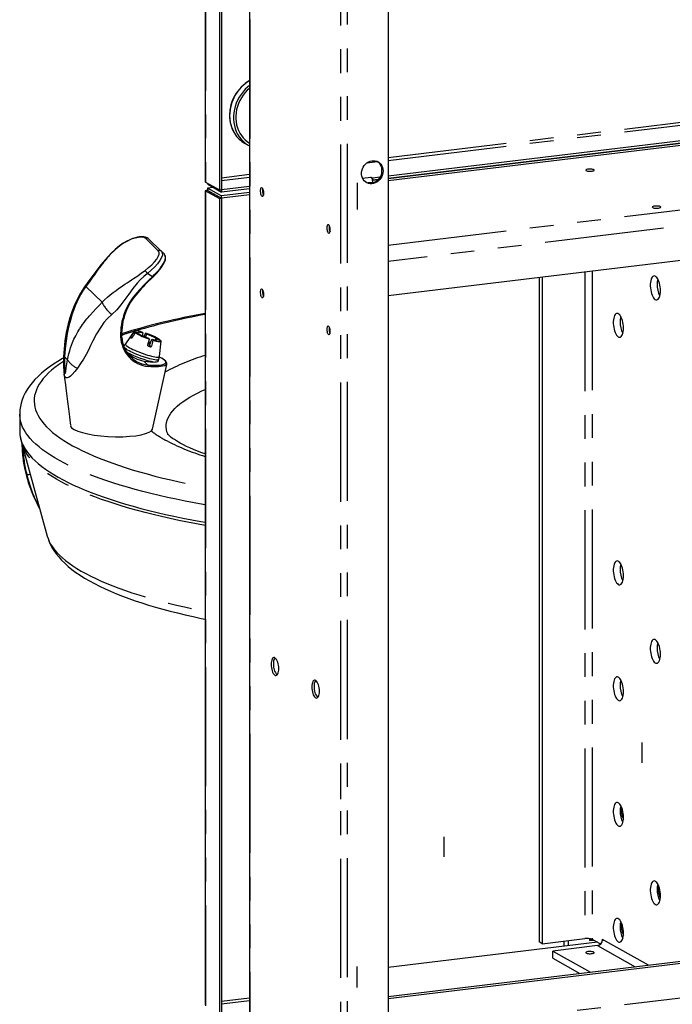
# Paper-space layout 'Layout1' of a CAD drawing. Extents: x -40 to 841, y 0 to 591.
# Drawn here: x 668 to 703, y 153 to 205 of the extents above; entities that cross this region are included whole.
import ezdxf

# ---------------------------------------------------------------- set-up
doc = ezdxf.new("R2010")
doc.units = 0
doc.linetypes.add('CENTERX2', pattern=[20.32, 12.7, -2.54, 2.54, -2.54])
doc.linetypes.add('PHANTOM', pattern=[12.7, 6.35, -1.27, 1.27, -1.27, 1.27, -1.27])
doc.layers.get('0').update_dxf_attribs({"linetype": 'CONTINUOUS'})

psp = doc.layouts.get("Layout1")

# ---------------------------------------------------------------- linework, layer by layer
at = {"color": 7, "linetype": 'CONTINUOUS'}
for p, q in [((678.012, 245.72), (678.012, 196.445)), ((678.778, 245.311), (678.778, 195.976)), ((678.887, 245.324), (678.887, 195.99)), ((680.377, 243.166), (680.377, 99.379)), ((687.777, 238.265), (687.777, 126.234)), ((732.033, 202.052), (687.777, 196.711)), ((732.033, 201.936), (687.777, 196.595)), ((731.974, 201.913), (687.777, 196.579)), ((731.982, 201.798), (687.777, 196.463)), ((680.145, 198.457), (680.354, 198.341)), ((678.035, 196.389), (678.778, 195.976)), ((686.857, 196.668), (686.959, 196.612)), ((686.945, 196.504), (686.959, 196.496)), ((687.224, 196.512), (686.95, 196.479)), ((687.343, 196.658), (686.959, 196.612)), ((686.959, 196.496), (686.959, 196.612)), ((687.242, 196.53), (686.959, 196.496)), ((740.287, 196.666), (687.777, 190.329)), ((678.012, 195.93), (678.012, 152.528)), ((678.012, 195.93), (678.014, 195.93)), ((678.025, 195.932), (678.018, 195.931)), ((678.049, 195.935), (678.025, 195.932)), ((678.035, 195.933), (678.025, 195.932)), ((678.143, 195.946), (678.035, 195.933)), ((678.035, 195.933), (678.778, 195.52)), ((678.442, 196.117), (678.141, 196.081)), ((678.143, 195.946), (678.887, 195.533)), ((678.152, 196.324), (678.152, 196.278)), ((678.152, 196.278), (678.896, 195.866)), ((678.152, 196.072), (678.896, 195.66)), ((678.152, 195.956), (678.152, 196.072)), ((678.152, 195.956), (678.896, 195.544)), ((678.176, 195.928), (678.172, 195.937)), ((678.778, 195.976), (678.887, 195.99)), ((678.882, 195.989), (678.896, 195.982)), ((680.377, 196.16), (678.896, 195.982)), ((680.377, 196.044), (678.896, 195.866)), ((678.896, 195.982), (678.896, 195.866)), ((686.959, 196.361), (686.959, 196.38)), ((686.98, 196.367), (686.959, 196.364)), ((686.974, 196.365), (686.974, 196.366)), ((678.778, 195.52), (678.887, 195.533)), ((678.778, 195.52), (678.778, 152.059)), ((678.887, 195.533), (678.887, 152.072)), ((680.377, 195.838), (678.896, 195.66)), ((680.377, 195.722), (678.896, 195.544)), ((678.896, 195.544), (678.896, 195.66)), ((675.001, 193.371), (674.984, 193.384)), ((675.001, 193.371), (675.676, 192.72)), ((675.216, 191.326), (675.216, 191.326)), ((695.829, 191.301), (695.829, 155.873)), ((695.999, 191.321), (695.999, 155.779)), ((673.561, 188.188), (673.561, 188.187)), ((674.23, 188.452), (673.762, 187.768)), ((674.101, 188.09), (674.03, 188.111)), ((674.436, 188.357), (674.235, 188.42)), ((674.286, 188.37), (674.487, 188.307)), ((674.424, 188.327), (674.436, 188.357)), ((674.66, 188.399), (674.717, 188.344)), ((674.667, 188.208), (674.717, 188.344)), ((674.898, 188.287), (674.84, 188.343)), ((674.84, 188.132), (674.898, 188.287)), ((674.996, 188.075), (675.053, 188.019)), ((675.052, 187.685), (675.176, 188.019)), ((675.234, 187.963), (675.176, 188.019)), ((675.377, 187.977), (675.406, 188.055)), ((675.607, 187.992), (675.406, 188.055)), ((675.449, 187.981), (675.458, 188.005)), ((675.458, 188.005), (675.659, 187.942)), ((673.705, 187.662), (673.666, 187.678)), ((675.133, 187.607), (675.052, 187.685)), ((675.575, 187.095), (675.666, 187.919)), ((675.502, 186.842), (675.537, 186.935)), ((675.204, 183.225), (675.964, 186.671)), ((675.967, 186.692), (675.959, 186.672)), ((668.124, 184.027), (668.124, 183.1)), ((668.213, 182.505), (669.594, 177.516)), ((669.594, 177.516), (669.594, 177.512)), ((695.999, 155.779), (698.264, 156.052)), ((698.527, 156.051), (698.527, 155.949)), ((698.6, 155.992), (698.527, 156.033)), ((698.685, 156.002), (698.527, 155.983)), ((698.527, 155.949), (698.736, 155.974)), ((698.663, 156.015), (699.114, 155.765)), ((699.207, 156.016), (699.207, 155.94)), ((699.212, 156), (699.212, 156.013)), ((687.777, 152.965), (712.514, 155.951)), ((698.939, 155.862), (687.777, 154.515)), ((687.777, 152.851), (712.666, 155.855)), ((695.999, 155.779), (695.829, 155.873)), ((698.94, 155.677), (696.554, 155.389)), ((697.141, 155.917), (697.141, 155.645)), ((697.383, 155.946), (697.383, 155.674)), ((696.554, 155.003), (696.554, 155.389)), ((696.554, 155.389), (698.573, 154.268)), ((696.554, 155.003), (698.001, 154.199))]:
    psp.add_line(p, q, dxfattribs=at)
at = {"color": 59, "linetype": 'PHANTOM'}
for p, q in [((678.035, 245.723), (678.035, 196.389)), ((680.402, 243.173), (680.402, 99.314)), ((685.248, 128.553), (685.248, 240.483)), ((685.602, 128.595), (685.602, 240.321)), ((687.777, 197.706), (735.272, 203.438)), ((687.777, 197.556), (735.272, 203.288)), ((687.777, 193.04), (740.287, 199.378)), ((740.287, 198.502), (687.777, 192.164)), ((686.644, 197.419), (687.217, 197.488)), ((678.887, 196.633), (680.377, 196.813)), ((678.887, 196.483), (680.377, 196.663)), ((686.406, 196.614), (686.857, 196.668)), ((678.035, 195.933), (678.035, 152.472)), ((678.457, 196.109), (678.152, 196.072)), ((678.251, 195.887), (678.273, 195.889)), ((686.959, 196.38), (686.709, 196.35)), ((675.518, 192.735), (674.844, 193.387)), ((698.264, 191.595), (698.264, 156.052)), ((698.663, 191.643), (698.663, 156.015)), ((671.65, 190.827), (672.519, 189.988)), ((670.683, 186.922), (670.515, 187.084)), ((674.744, 186.854), (674.968, 186.638)), ((674.909, 186.644), (674.968, 186.638)), ((699.207, 156.016), (699.212, 156.016)), ((701.661, 154.641), (699.212, 156)), ((698.94, 155.677), (700.96, 154.556)), ((687.777, 151.016), (715.095, 154.313)), ((678.887, 152.716), (680.377, 152.896)), ((678.887, 152.566), (680.377, 152.745))]:
    psp.add_line(p, q, dxfattribs=at)
at = {"color": 7, "linetype": 'CENTERX2'}
for p, q in [((686.134, 196.359), (686.134, 194.927)), ((701.306, 166.516), (701.306, 165.427)), ((685.234, 164.537), (685.234, 163.487)), ((690.756, 161.472), (690.756, 160.422)), ((686.134, 153.447), (686.134, 154.573))]:
    psp.add_line(p, q, dxfattribs=at)
at = {"color": 7, "linetype": 'CONTINUOUS', "flags": 128}
for points in [[(680.377, 201.546), (680.281, 201.467), (680.154, 201.347), (680.036, 201.215), (679.929, 201.074), (679.833, 200.924), (679.749, 200.768), (679.678, 200.605), (679.621, 200.437), (679.577, 200.267), (679.548, 200.094), (679.533, 199.921), (679.533, 199.75), (679.548, 199.58), (679.577, 199.415), (679.621, 199.255), (679.678, 199.101), (679.749, 198.956), (679.833, 198.819), (679.929, 198.693), (680.036, 198.577), (680.154, 198.474), (680.281, 198.384), (680.377, 198.329)], [(680.377, 201.393), (680.265, 201.291), (680.149, 201.167), (680.044, 201.034), (679.949, 200.892), (679.867, 200.743), (679.797, 200.587), (679.74, 200.427), (679.697, 200.264), (679.669, 200.098), (679.654, 199.933), (679.654, 199.768), (679.669, 199.605), (679.697, 199.447), (679.74, 199.294), (679.797, 199.147), (679.867, 199.009), (679.949, 198.879), (680.044, 198.76), (680.149, 198.652), (680.265, 198.557), (680.377, 198.482)], [(687.505, 196.994), (687.498, 196.895), (687.476, 196.796), (687.439, 196.702), (687.39, 196.612), (687.329, 196.531), (687.257, 196.46), (687.177, 196.401), (687.091, 196.356), (687, 196.326), (686.908, 196.31), (686.816, 196.311), (686.728, 196.328), (686.644, 196.36), (686.568, 196.407), (686.502, 196.467), (686.446, 196.539), (686.403, 196.621), (686.374, 196.711), (686.359, 196.806), (686.359, 196.905), (686.374, 197.004), (686.403, 197.101), (686.446, 197.193), (686.502, 197.278), (686.568, 197.355), (686.644, 197.42), (686.728, 197.472), (686.816, 197.51), (686.908, 197.533), (687, 197.54), (687.091, 197.531), (687.177, 197.507), (687.257, 197.467), (687.329, 197.414), (687.39, 197.347), (687.439, 197.27), (687.476, 197.184), (687.498, 197.091), (687.505, 196.994)], [(698.338, 197.009), (698.371, 196.995), (698.418, 196.985), (698.473, 196.978), (698.534, 196.975), (698.595, 196.976), (698.653, 196.982), (698.702, 196.992), (698.74, 197.004), (698.763, 197.019), (698.77, 197.035), (698.76, 197.051), (698.734, 197.065), (698.694, 197.077), (698.642, 197.086), (698.584, 197.091), (698.522, 197.092), (698.462, 197.088), (698.408, 197.081), (698.364, 197.069), (698.333, 197.055), (698.318, 197.04), (698.32, 197.024), (698.338, 197.009)], [(678.015, 196.445), (678.021, 196.41), (678.035, 196.389)], [(678.152, 196.278), (678.138, 196.321), (678.137, 196.333)], [(678.142, 196.078), (678.146, 196.08), (678.152, 196.072)], [(678.152, 195.997), (678.152, 195.996), (678.152, 195.986)], [(681.145, 195.816), (681.142, 195.877), (681.131, 195.937), (681.115, 195.993), (681.094, 196.039), (681.069, 196.073), (681.043, 196.091), (681.017, 196.093), (680.994, 196.079), (680.975, 196.049), (680.962, 196.005), (680.955, 195.952), (680.955, 195.892), (680.962, 195.831), (680.975, 195.772), (680.994, 195.721), (681.017, 195.681), (681.043, 195.654), (681.069, 195.644), (681.094, 195.65), (681.115, 195.673), (681.131, 195.71), (681.142, 195.759), (681.145, 195.816)], [(701.888, 195.038), (701.921, 195.025), (701.968, 195.014), (702.023, 195.007), (702.084, 195.005), (702.145, 195.006), (702.203, 195.012), (702.252, 195.021), (702.29, 195.034), (702.313, 195.049), (702.32, 195.065), (702.31, 195.08), (702.284, 195.095), (702.244, 195.107), (702.192, 195.116), (702.134, 195.121), (702.072, 195.122), (702.012, 195.118), (701.958, 195.11), (701.914, 195.099), (701.883, 195.085), (701.868, 195.07), (701.87, 195.054), (701.888, 195.038)], [(684.504, 193.952), (684.507, 193.891), (684.518, 193.83), (684.534, 193.775), (684.555, 193.729), (684.58, 193.695), (684.606, 193.677), (684.632, 193.675), (684.655, 193.689), (684.674, 193.719), (684.687, 193.763), (684.694, 193.816), (684.694, 193.876), (684.687, 193.937), (684.674, 193.996), (684.655, 194.047), (684.632, 194.087), (684.606, 194.114), (684.58, 194.124), (684.555, 194.118), (684.534, 194.095), (684.518, 194.058), (684.507, 194.009), (684.504, 193.952)], [(674.985, 193.385), (674.915, 193.433), (674.84, 193.462), (674.754, 193.479), (674.684, 193.485), (674.624, 193.485), (674.56, 193.481), (674.492, 193.473), (674.409, 193.458), (674.296, 193.431), (674.143, 193.381), (673.999, 193.323), (673.833, 193.243), (673.648, 193.136), (673.45, 192.998)], [(673.45, 192.998), (673.21, 192.8), (673.008, 192.609), (672.838, 192.432), (672.695, 192.272), (672.575, 192.131), (672.476, 192.01), (672.347, 191.846), (672.195, 191.647), (672.019, 191.411), (671.818, 191.135), (671.587, 190.818)], [(675.706, 192.681), (675.687, 192.706), (675.66, 192.734)], [(675.842, 192.546), (675.762, 192.63), (675.682, 192.714)], [(675.216, 191.326), (675.255, 191.363), (675.347, 191.455), (675.435, 191.547), (675.516, 191.637), (675.592, 191.728), (675.664, 191.819), (675.728, 191.908), (675.785, 191.997), (675.833, 192.083), (675.87, 192.166), (675.896, 192.245), (675.909, 192.322), (675.909, 192.395), (675.896, 192.453), (675.87, 192.509), (675.843, 192.542)], [(702.3, 190.605), (702.297, 190.706), (702.286, 190.808), (702.269, 190.909), (702.246, 191.006), (702.217, 191.097), (702.183, 191.178), (702.146, 191.249), (702.105, 191.307), (702.062, 191.35), (702.019, 191.378), (701.976, 191.39), (701.934, 191.386), (701.895, 191.365), (701.859, 191.329), (701.827, 191.277), (701.801, 191.212), (701.781, 191.135), (701.767, 191.048), (701.76, 190.954), (701.76, 190.855), (701.767, 190.753), (701.781, 190.651), (701.801, 190.551), (701.827, 190.457), (701.859, 190.371), (701.895, 190.294), (701.934, 190.23), (701.976, 190.179), (702.019, 190.143), (702.062, 190.123), (702.105, 190.119), (702.146, 190.132), (702.183, 190.161), (702.217, 190.205), (702.246, 190.263), (702.269, 190.335), (702.286, 190.417), (702.297, 190.507), (702.3, 190.605)], [(671.587, 190.818), (671.364, 190.481), (671.182, 190.142), (671.03, 189.806), (670.903, 189.474), (670.798, 189.15), (670.712, 188.834), (670.61, 188.375), (670.536, 187.93), (670.488, 187.498), (670.463, 187.079)], [(681.145, 190.407), (681.142, 190.468), (681.131, 190.528), (681.115, 190.584), (681.094, 190.63), (681.069, 190.663), (681.043, 190.682), (681.017, 190.684), (680.994, 190.669), (680.975, 190.639), (680.962, 190.596), (680.955, 190.542), (680.955, 190.483), (680.962, 190.421), (680.975, 190.363), (680.994, 190.312), (681.017, 190.271), (681.043, 190.245), (681.069, 190.235), (681.094, 190.241), (681.115, 190.264), (681.131, 190.301), (681.142, 190.35), (681.145, 190.407)], [(674.417, 190.494), (674.417, 190.494), (674.417, 190.494)], [(700.328, 188.608), (700.325, 188.709), (700.314, 188.812), (700.297, 188.913), (700.274, 189.01), (700.245, 189.1), (700.211, 189.182), (700.174, 189.253), (700.133, 189.31), (700.09, 189.354), (700.047, 189.382), (700.003, 189.394), (699.962, 189.39), (699.922, 189.369), (699.887, 189.332), (699.855, 189.281), (699.829, 189.216), (699.809, 189.139), (699.795, 189.052), (699.788, 188.958), (699.788, 188.858), (699.795, 188.756), (699.809, 188.654), (699.829, 188.555), (699.855, 188.461), (699.887, 188.375), (699.922, 188.298), (699.962, 188.234), (700.003, 188.183), (700.047, 188.147), (700.09, 188.127), (700.133, 188.123), (700.174, 188.136), (700.211, 188.164), (700.245, 188.209), (700.274, 188.267), (700.297, 188.338), (700.314, 188.42), (700.325, 188.511), (700.328, 188.608)], [(684.504, 188.543), (684.507, 188.482), (684.518, 188.421), (684.534, 188.366), (684.555, 188.32), (684.58, 188.286), (684.606, 188.267), (684.632, 188.265), (684.655, 188.28), (684.674, 188.31), (684.687, 188.354), (684.694, 188.407), (684.694, 188.467), (684.687, 188.528), (684.674, 188.586), (684.655, 188.638), (684.632, 188.678), (684.606, 188.704), (684.58, 188.715), (684.555, 188.708), (684.534, 188.686), (684.518, 188.649), (684.507, 188.6), (684.504, 188.543)], [(673.569, 188.1), (673.561, 188.185), (673.561, 188.188)], [(674.03, 188.111), (674.058, 188.154), (674.235, 188.42)], [(674.286, 188.37), (674.187, 188.22), (674.11, 188.104), (674.082, 188.061)], [(674.66, 188.399), (674.567, 188.424), (674.482, 188.444), (674.408, 188.459), (674.344, 188.467), (674.293, 188.47), (674.256, 188.466), (674.234, 188.456), (674.227, 188.441), (674.235, 188.42)], [(674.717, 188.344), (674.651, 188.361), (674.592, 188.374), (674.54, 188.382), (674.498, 188.386), (674.465, 188.386), (674.444, 188.381), (674.434, 188.371), (674.436, 188.357)], [(674.757, 188.167), (674.828, 188.317), (674.84, 188.343)], [(674.953, 187.663), (674.966, 187.712), (675.053, 188.019)], [(675.176, 188.019), (675.242, 188.002), (675.302, 187.989), (675.353, 187.98), (675.396, 187.976), (675.428, 187.976), (675.449, 187.981), (675.459, 187.991), (675.458, 188.005)], [(675.607, 187.992), (675.603, 187.963), (675.603, 187.96)], [(674.999, 187.815), (675.021, 187.802), (675.053, 187.782), (675.07, 187.765), (675.072, 187.753), (675.058, 187.748), (675.03, 187.748), (674.988, 187.755), (674.982, 187.757)], [(675.103, 187.821), (675.072, 187.836), (675.01, 187.863)], [(675.234, 187.963), (675.185, 187.79), (675.147, 187.656), (675.133, 187.607)], [(675.234, 187.963), (675.326, 187.938), (675.411, 187.918), (675.486, 187.904), (675.549, 187.895), (675.6, 187.893), (675.637, 187.896), (675.659, 187.906), (675.667, 187.921), (675.659, 187.942)], [(670.462, 187.014), (670.407, 186.983), (670.158, 186.834), (669.922, 186.682), (669.698, 186.526), (669.487, 186.366), (669.29, 186.202), (669.106, 186.035), (668.937, 185.864), (668.784, 185.69), (668.646, 185.513), (668.525, 185.335), (668.42, 185.155), (668.331, 184.975), (668.259, 184.794), (668.203, 184.614), (668.162, 184.434), (668.136, 184.255), (668.125, 184.077), (668.125, 184.025)], [(675.967, 186.692), (675.967, 186.692), (675.969, 186.736), (675.959, 186.778), (675.937, 186.819), (675.901, 186.862), (675.849, 186.907), (675.782, 186.954), (675.704, 187.001), (675.613, 187.048), (675.571, 187.068)], [(670.488, 186.176), (670.517, 185.948), (670.563, 185.577), (670.603, 185.257), (670.637, 184.981), (670.672, 184.699), (670.721, 184.301), (670.774, 183.871), (670.83, 183.408)], [(668.124, 183.1), (668.124, 183.067), (668.136, 182.912), (668.163, 182.756), (668.206, 182.601), (668.265, 182.446), (668.34, 182.292), (668.43, 182.138), (668.537, 181.985), (668.659, 181.833), (668.796, 181.682), (668.949, 181.531), (669.117, 181.382), (669.301, 181.234), (669.5, 181.087), (669.713, 180.942), (669.942, 180.798), (670.185, 180.655), (670.442, 180.515), (670.714, 180.376), (671, 180.239), (671.3, 180.105), (671.613, 179.972), (671.941, 179.842), (672.281, 179.713), (672.634, 179.588), (673, 179.464), (673.379, 179.343), (673.77, 179.225), (674.172, 179.11), (674.587, 178.997), (675.013, 178.888), (675.45, 178.781), (675.897, 178.677), (676.355, 178.576), (676.824, 178.479), (677.302, 178.385), (677.79, 178.294), (678.012, 178.254)], [(668.157, 182.82), (668.166, 182.728), (668.176, 182.672)], [(678.012, 181.898), (677.831, 181.964), (677.608, 182.049), (677.4, 182.134), (677.207, 182.218), (677.028, 182.3), (676.865, 182.381), (676.716, 182.46), (676.68, 182.479), (676.602, 182.523), (676.481, 182.596), (676.375, 182.664), (676.284, 182.727), (676.207, 182.785), (676.145, 182.836), (676.096, 182.88), (676.059, 182.916), (676.034, 182.943), (676.02, 182.96), (676.016, 182.966), (676.016, 182.966)], [(669.597, 177.511), (669.617, 177.436), (669.679, 177.261), (669.755, 177.088), (669.845, 176.915), (669.95, 176.744), (670.07, 176.574), (670.205, 176.405), (670.357, 176.237), (670.524, 176.07), (670.708, 175.905), (670.907, 175.743), (671.121, 175.584), (671.348, 175.428), (671.59, 175.276), (671.843, 175.128), (672.109, 174.984), (672.386, 174.843), (672.675, 174.706), (672.975, 174.573), (673.286, 174.443), (673.607, 174.316), (673.939, 174.193), (674.282, 174.073), (674.635, 173.956), (674.998, 173.842), (675.37, 173.731), (675.753, 173.624), (676.145, 173.519), (676.546, 173.418), (676.957, 173.319), (677.376, 173.224), (677.804, 173.132), (678.012, 173.09)], [(700.328, 175.407), (700.325, 175.508), (700.314, 175.611), (700.297, 175.712), (700.274, 175.809), (700.245, 175.899), (700.211, 175.981), (700.174, 176.052), (700.133, 176.109), (700.09, 176.153), (700.047, 176.181), (700.003, 176.193), (699.962, 176.189), (699.922, 176.168), (699.887, 176.131), (699.855, 176.08), (699.829, 176.015), (699.809, 175.938), (699.795, 175.851), (699.788, 175.757), (699.788, 175.657), (699.795, 175.555), (699.809, 175.453), (699.829, 175.354), (699.855, 175.26), (699.887, 175.174), (699.922, 175.097), (699.962, 175.033), (700.003, 174.982), (700.047, 174.946), (700.09, 174.926), (700.133, 174.922), (700.174, 174.935), (700.211, 174.963), (700.245, 175.008), (700.274, 175.066), (700.297, 175.137), (700.314, 175.219), (700.325, 175.31), (700.328, 175.407)], [(702.3, 171.222), (702.297, 171.323), (702.286, 171.425), (702.269, 171.526), (702.246, 171.623), (702.217, 171.714), (702.183, 171.795), (702.146, 171.866), (702.105, 171.924), (702.062, 171.967), (702.019, 171.996), (701.976, 172.008), (701.934, 172.003), (701.895, 171.982), (701.859, 171.946), (701.827, 171.894), (701.801, 171.829), (701.781, 171.752), (701.767, 171.666), (701.76, 171.571), (701.76, 171.472), (701.767, 171.37), (701.781, 171.268), (701.801, 171.168), (701.827, 171.074), (701.859, 170.988), (701.895, 170.912), (701.934, 170.847), (701.976, 170.796), (702.019, 170.76), (702.062, 170.74), (702.105, 170.736), (702.146, 170.749), (702.183, 170.778), (702.217, 170.822), (702.246, 170.88), (702.269, 170.952), (702.286, 171.034), (702.297, 171.124), (702.3, 171.222)], [(681.537, 170.678), (681.54, 170.591), (681.551, 170.503), (681.567, 170.417), (681.59, 170.336), (681.618, 170.263), (681.649, 170.2), (681.684, 170.15), (681.721, 170.114), (681.759, 170.093), (681.795, 170.088), (681.83, 170.1), (681.862, 170.127), (681.89, 170.17), (681.912, 170.225), (681.929, 170.293), (681.939, 170.369), (681.943, 170.452), (681.939, 170.54), (681.929, 170.628), (681.912, 170.713), (681.89, 170.794), (681.862, 170.867), (681.83, 170.93), (681.795, 170.98), (681.759, 171.016), (681.721, 171.037), (681.684, 171.042), (681.649, 171.03), (681.618, 171.003), (681.59, 170.961), (681.567, 170.905), (681.551, 170.838), (681.54, 170.761), (681.537, 170.678)], [(683.706, 169.474), (683.71, 169.386), (683.72, 169.298), (683.737, 169.213), (683.759, 169.132), (683.787, 169.059), (683.819, 168.996), (683.854, 168.946), (683.891, 168.91), (683.928, 168.889), (683.965, 168.884), (684, 168.896), (684.032, 168.923), (684.059, 168.965), (684.082, 169.021), (684.098, 169.088), (684.109, 169.165), (684.112, 169.248), (684.109, 169.335), (684.098, 169.423), (684.082, 169.509), (684.059, 169.59), (684.032, 169.663), (684, 169.726), (683.965, 169.776), (683.928, 169.812), (683.891, 169.833), (683.854, 169.838), (683.819, 169.826), (683.787, 169.799), (683.759, 169.757), (683.737, 169.701), (683.72, 169.633), (683.71, 169.557), (683.706, 169.474)], [(700.328, 169.225), (700.325, 169.326), (700.314, 169.429), (700.297, 169.53), (700.274, 169.627), (700.245, 169.717), (700.211, 169.799), (700.174, 169.87), (700.133, 169.928), (700.09, 169.971), (700.047, 169.999), (700.003, 170.011), (699.962, 170.007), (699.922, 169.986), (699.887, 169.949), (699.855, 169.898), (699.829, 169.833), (699.809, 169.756), (699.795, 169.669), (699.788, 169.575), (699.788, 169.475), (699.795, 169.373), (699.809, 169.271), (699.829, 169.172), (699.855, 169.078), (699.887, 168.992), (699.922, 168.915), (699.962, 168.851), (700.003, 168.8), (700.047, 168.764), (700.09, 168.744), (700.133, 168.74), (700.174, 168.753), (700.211, 168.781), (700.245, 168.826), (700.274, 168.884), (700.297, 168.955), (700.314, 169.037), (700.325, 169.128), (700.328, 169.225)], [(700.328, 162.528), (700.325, 162.629), (700.314, 162.732), (700.297, 162.833), (700.274, 162.93), (700.245, 163.02), (700.211, 163.102), (700.174, 163.173), (700.133, 163.23), (700.09, 163.274), (700.047, 163.302), (700.003, 163.314), (699.962, 163.31), (699.922, 163.289), (699.887, 163.252), (699.855, 163.201), (699.829, 163.136), (699.809, 163.059), (699.795, 162.972), (699.788, 162.878), (699.788, 162.778), (699.795, 162.676), (699.809, 162.574), (699.829, 162.475), (699.855, 162.381), (699.887, 162.295), (699.922, 162.218), (699.962, 162.154), (700.003, 162.103), (700.047, 162.067), (700.09, 162.047), (700.133, 162.043), (700.174, 162.056), (700.211, 162.084), (700.245, 162.129), (700.274, 162.187), (700.297, 162.258), (700.314, 162.34), (700.325, 162.431), (700.328, 162.528)], [(702.3, 158.343), (702.297, 158.444), (702.286, 158.546), (702.269, 158.647), (702.246, 158.744), (702.217, 158.835), (702.183, 158.916), (702.146, 158.987), (702.105, 159.045), (702.062, 159.088), (702.019, 159.117), (701.976, 159.129), (701.934, 159.124), (701.895, 159.103), (701.859, 159.067), (701.827, 159.015), (701.801, 158.95), (701.781, 158.873), (701.767, 158.787), (701.76, 158.692), (701.76, 158.593), (701.767, 158.491), (701.781, 158.389), (701.801, 158.289), (701.827, 158.195), (701.859, 158.109), (701.895, 158.032), (701.934, 157.968), (701.976, 157.917), (702.019, 157.881), (702.062, 157.861), (702.105, 157.857), (702.146, 157.87), (702.183, 157.899), (702.217, 157.943), (702.246, 158.001), (702.269, 158.073), (702.286, 158.155), (702.297, 158.245), (702.3, 158.343)], [(700.328, 156.346), (700.325, 156.447), (700.314, 156.55), (700.297, 156.651), (700.274, 156.748), (700.245, 156.838), (700.211, 156.92), (700.174, 156.991), (700.133, 157.049), (700.09, 157.092), (700.047, 157.12), (700.003, 157.132), (699.962, 157.128), (699.922, 157.107), (699.887, 157.07), (699.855, 157.019), (699.829, 156.954), (699.809, 156.877), (699.795, 156.79), (699.788, 156.696), (699.788, 156.596), (699.795, 156.494), (699.809, 156.392), (699.829, 156.293), (699.855, 156.199), (699.887, 156.113), (699.922, 156.036), (699.962, 155.972), (700.003, 155.921), (700.047, 155.885), (700.09, 155.865), (700.133, 155.861), (700.174, 155.874), (700.211, 155.902), (700.245, 155.947), (700.274, 156.005), (700.297, 156.076), (700.314, 156.158), (700.325, 156.249), (700.328, 156.346)], [(699.212, 156.013), (699.212, 156.015), (699.212, 156.018), (699.211, 156.02), (699.21, 156.021), (699.208, 156.021), (699.208, 156.02), (699.207, 156.018), (699.207, 156.016)], [(698.749, 155.33), (698.715, 155.344), (698.669, 155.354), (698.614, 155.361), (698.553, 155.364), (698.491, 155.363), (698.434, 155.357), (698.384, 155.347), (698.347, 155.335), (698.324, 155.32), (698.317, 155.304), (698.327, 155.288), (698.353, 155.274), (698.393, 155.262), (698.444, 155.253), (698.503, 155.248), (698.565, 155.247), (698.625, 155.251), (698.679, 155.259), (698.723, 155.27), (698.754, 155.284), (698.769, 155.299), (698.767, 155.315), (698.749, 155.33)]]:
    psp.add_lwpolyline(points, dxfattribs=at)
at = {"color": 59, "linetype": 'PHANTOM', "flags": 128}
for points in [[(674.844, 193.387), (674.756, 193.437), (674.627, 193.459), (674.467, 193.451), (674.28, 193.412), (674.078, 193.345), (673.868, 193.251), (673.658, 193.132), (673.457, 192.993)], [(673.457, 192.993), (673.352, 192.909), (673.245, 192.817), (673.137, 192.718), (673.028, 192.611), (672.918, 192.495), (672.855, 192.426), (672.79, 192.352), (672.723, 192.274), (672.662, 192.2), (672.634, 192.166), (672.604, 192.128), (672.572, 192.088), (672.539, 192.046), (672.504, 192), (672.467, 191.952), (672.381, 191.838), (672.319, 191.753), (672.279, 191.699), (672.261, 191.674), (672.205, 191.597), (672.106, 191.459), (672.009, 191.324), (671.825, 191.068), (671.65, 190.827)], [(673.45, 192.997), (673.452, 192.997), (673.457, 192.993)], [(674.81, 191.686), (674.998, 191.837), (675.169, 191.993), (675.318, 192.148), (675.436, 192.296), (675.519, 192.433), (675.562, 192.554), (675.563, 192.657), (675.518, 192.735)], [(675.68, 192.712), (675.731, 192.627), (675.736, 192.509), (675.694, 192.37), (675.608, 192.213), (675.483, 192.045), (675.324, 191.871), (675.138, 191.696), (674.934, 191.528)], [(675.2, 191.346), (675.323, 191.468), (675.474, 191.63), (675.612, 191.795), (675.674, 191.878), (675.73, 191.958), (675.779, 192.038), (675.821, 192.114), (675.878, 192.251), (675.9, 192.374), (675.887, 192.473), (675.841, 192.544)], [(672.519, 189.988), (672.656, 190.12), (672.802, 190.252), (672.959, 190.383), (673.111, 190.504), (673.272, 190.624), (673.379, 190.702), (673.602, 190.857), (673.736, 190.948), (673.849, 191.023), (673.962, 191.098), (674.086, 191.18), (674.2, 191.257), (674.422, 191.407), (674.625, 191.55), (674.81, 191.686)], [(674.934, 191.528), (674.741, 191.37), (674.56, 191.195), (674.393, 191.01), (674.162, 190.719), (673.947, 190.423), (673.739, 190.13), (673.527, 189.848), (673.297, 189.583), (673.037, 189.338)], [(675.2, 191.346), (675.06, 191.441), (674.934, 191.528)], [(671.65, 190.827), (671.515, 190.633), (671.384, 190.419), (671.278, 190.221), (671.169, 189.993), (671.085, 189.797), (670.991, 189.549), (670.914, 189.323), (670.845, 189.094), (670.749, 188.724), (670.665, 188.328), (670.599, 187.937), (670.547, 187.52), (670.515, 187.084)], [(671.587, 190.818), (671.587, 190.819), (671.611, 190.83), (671.65, 190.827)], [(670.683, 186.922), (670.714, 187.086), (670.75, 187.245), (670.791, 187.4), (670.837, 187.551), (670.888, 187.697), (670.943, 187.838), (671.02, 188.017), (671.113, 188.206), (671.223, 188.405), (671.285, 188.508), (671.318, 188.56), (671.334, 188.586), (671.343, 188.6), (671.347, 188.606), (671.349, 188.609), (671.35, 188.611), (671.351, 188.612), (671.351, 188.612), (671.351, 188.613), (671.351, 188.613), (671.351, 188.613), (671.351, 188.613), (671.351, 188.613), (671.351, 188.613), (671.351, 188.613), (671.351, 188.613), (671.351, 188.613), (671.379, 188.654), (671.421, 188.717), (671.482, 188.804), (671.562, 188.914), (671.643, 189.02), (671.71, 189.104), (671.773, 189.18), (671.83, 189.248), (671.882, 189.309), (672.04, 189.487), (672.187, 189.645), (672.355, 189.821), (672.519, 189.988)], [(673.037, 189.338), (672.814, 189.129), (672.62, 188.904), (672.449, 188.669), (672.228, 188.304), (672.032, 187.933), (671.91, 187.686), (671.789, 187.442), (671.663, 187.199), (671.526, 186.958), (671.373, 186.716), (671.203, 186.475)], [(675.537, 186.935), (675.525, 186.921), (675.497, 186.911), (675.455, 186.907), (675.4, 186.909), (675.331, 186.917), (675.25, 186.931), (675.159, 186.951), (675.059, 186.976), (674.951, 187.006), (674.838, 187.041), (674.722, 187.079), (674.603, 187.121), (674.485, 187.165), (674.368, 187.211), (674.256, 187.259), (674.15, 187.306), (674.051, 187.353), (673.961, 187.399), (673.882, 187.443), (673.815, 187.484), (673.761, 187.522), (673.721, 187.556)], [(673.762, 187.768), (673.759, 187.761), (673.762, 187.739), (673.779, 187.713), (673.811, 187.682), (673.857, 187.647), (673.917, 187.608), (673.988, 187.566), (674.071, 187.522), (674.164, 187.477), (674.265, 187.43), (674.372, 187.383), (674.485, 187.338), (674.6, 187.293), (674.716, 187.251), (674.832, 187.212), (674.945, 187.176), (675.053, 187.144), (675.155, 187.117), (675.249, 187.095), (675.333, 187.078), (675.407, 187.068), (675.468, 187.063), (675.516, 187.064), (675.55, 187.071), (675.57, 187.083), (675.575, 187.095)], [(670.515, 187.084), (670.47, 187.081), (670.469, 187.079)], [(670.515, 187.084), (670.509, 186.589), (670.519, 186.357), (670.531, 186.237), (670.538, 186.203), (670.542, 186.192), (670.545, 186.186), (670.549, 186.184), (670.553, 186.187), (670.561, 186.205), (670.581, 186.294), (670.612, 186.487), (670.683, 186.922)], [(674.968, 186.638), (675.212, 186.628), (675.351, 186.628), (675.48, 186.632), (675.597, 186.641), (675.701, 186.656), (675.812, 186.684), (675.855, 186.703), (675.887, 186.725), (675.914, 186.76), (675.918, 186.793), (675.905, 186.831), (675.88, 186.865), (675.791, 186.942), (675.726, 186.983), (675.652, 187.025), (675.57, 187.066)], [(670.453, 186.834), (670.399, 186.798), (670.191, 186.655), (669.998, 186.51), (669.821, 186.365), (669.659, 186.218), (669.512, 186.07), (669.381, 185.921), (669.265, 185.771), (669.165, 185.62), (669.08, 185.469), (669.012, 185.317), (668.959, 185.165), (668.922, 185.013), (668.901, 184.86), (668.896, 184.707), (668.907, 184.554), (668.934, 184.402), (668.976, 184.249), (669.035, 184.097), (669.109, 183.946), (669.199, 183.795), (669.305, 183.644), (669.426, 183.495), (669.563, 183.346), (669.716, 183.198), (669.883, 183.052), (670.066, 182.907), (670.264, 182.763), (670.477, 182.62), (670.705, 182.479), (670.947, 182.34)], [(671.203, 186.475), (671.065, 186.295), (670.918, 186.129), (670.84, 186.056), (670.755, 185.997), (670.707, 185.976), (670.659, 185.963), (670.607, 185.965), (670.554, 185.996), (670.516, 186.056), (670.496, 186.124), (670.49, 186.166)], [(675.959, 186.672), (675.958, 186.669), (675.937, 186.645), (675.861, 186.604), (675.744, 186.574), (675.642, 186.559), (675.524, 186.55), (675.39, 186.545), (675.243, 186.546), (675.111, 186.549), (674.993, 186.555)], [(676.019, 182.968), (675.98, 183.078), (675.951, 183.203), (675.938, 183.329), (675.94, 183.455), (675.959, 183.581), (675.993, 183.706), (676.043, 183.831), (676.11, 183.956), (676.191, 184.08), (676.289, 184.203), (676.402, 184.326), (676.53, 184.447), (676.674, 184.567), (676.832, 184.686), (677.006, 184.803), (677.195, 184.919), (677.398, 185.034), (677.615, 185.146), (677.846, 185.257), (678.012, 185.331)], [(670.248, 181.548), (670.001, 181.69), (669.769, 181.833), (669.552, 181.978), (669.349, 182.125), (669.162, 182.273), (668.99, 182.422), (668.833, 182.572), (668.691, 182.723), (668.566, 182.875), (668.455, 183.028), (668.361, 183.181), (668.282, 183.336), (668.219, 183.49), (668.172, 183.645), (668.141, 183.801), (668.126, 183.956), (668.124, 184.026)], [(678.012, 178.088), (677.563, 178.17), (677.08, 178.262), (676.608, 178.358), (676.145, 178.457), (675.693, 178.559), (675.251, 178.664), (674.82, 178.772), (674.4, 178.883), (673.992, 178.997), (673.596, 179.113), (673.212, 179.233), (672.84, 179.355), (672.481, 179.479), (672.134, 179.606), (671.801, 179.735), (671.481, 179.866), (671.175, 180), (670.882, 180.136), (670.604, 180.273), (670.339, 180.413), (670.089, 180.554), (669.854, 180.697), (669.633, 180.841), (669.427, 180.987), (669.237, 181.134), (669.061, 181.283), (668.9, 181.432), (668.755, 181.583), (668.626, 181.735), (668.512, 181.887), (668.413, 182.04), (668.331, 182.194), (668.268, 182.338)], [(670.947, 182.34), (671.204, 182.202), (671.475, 182.066), (671.76, 181.933), (672.059, 181.801), (672.371, 181.671), (672.697, 181.544), (673.036, 181.419), (673.388, 181.296), (673.752, 181.176), (674.129, 181.058), (674.518, 180.943), (674.919, 180.831), (675.332, 180.722), (675.755, 180.615), (676.19, 180.512), (676.635, 180.411), (677.091, 180.314), (677.556, 180.22), (678.012, 180.133)], [(678.012, 179.182), (677.913, 179.2), (677.423, 179.29), (676.942, 179.383), (676.472, 179.48), (676.011, 179.579), (675.561, 179.682), (675.121, 179.788), (674.692, 179.897), (674.275, 180.009), (673.869, 180.124), (673.475, 180.242), (673.094, 180.362), (672.724, 180.484), (672.368, 180.61), (672.024, 180.737), (671.694, 180.867), (671.377, 180.999), (671.074, 181.133), (670.784, 181.27), (670.509, 181.408), (670.248, 181.548)], [(668.501, 180.801), (668.631, 180.811), (668.68, 180.815)], [(669.594, 177.512), (669.635, 177.388), (669.698, 177.238), (669.776, 177.09), (669.871, 176.941), (669.98, 176.794), (670.106, 176.647), (670.247, 176.501), (670.403, 176.357), (670.574, 176.213), (670.761, 176.071), (670.962, 175.93), (671.179, 175.79), (671.409, 175.653), (671.655, 175.516), (671.914, 175.382), (672.188, 175.25), (672.476, 175.119), (672.777, 174.991), (673.092, 174.864), (673.42, 174.74), (673.76, 174.619), (674.114, 174.5), (674.48, 174.383), (674.858, 174.269), (675.248, 174.158), (675.65, 174.049), (676.063, 173.944), (676.487, 173.841), (676.922, 173.741), (677.367, 173.645), (677.822, 173.552), (678.012, 173.514)]]:
    psp.add_lwpolyline(points, dxfattribs=at)
at = {"color": 7, "linetype": 'CONTINUOUS'}
for centre, radius, start, end in [((681.481, 199.948), 2.164, 120.6763, 179.7179), ((681.109, 199.936), 1.793, 179.2941, 211.3476), ((680.894, 199.798), 1.536, 211.3701, 240.8164), ((686.902, 197.041), 0.547, 358.3765, 55.7426), ((686.809, 196.992), 0.641, 250.6235, 2.9584), ((686.689, 196.473), 0.258, 6.8713, 49.2834), ((686.381, 196.379), 0.578, 0.1106, 12.4522), ((678.394, 196.025), 0.263, 169.3861, 197.511), ((681.527, 195.927), 0.454, 164.7768, 208.9866), ((681.409, 195.947), 0.335, 162.7501, 181.6731), ((681.524, 195.924), 0.45, 178.3984, 208.8935), ((685.077, 193.956), 0.454, 164.7772, 208.9862), ((684.959, 193.976), 0.335, 162.7501, 181.6731), ((685.074, 193.954), 0.45, 178.3984, 208.8935), ((682.928, 183.094), 11.277, 133.1311, 138.9954), ((703.145, 190.968), 1.023, 165.0689, 181.0597), ((681.409, 190.537), 0.335, 162.7501, 181.6731), ((703.427, 190.919), 1.305, 178.6932, 207.2078), ((676.806, 188.296), 3.243, 137.3924, 181.9334), ((681.524, 190.515), 0.45, 178.3984, 208.8935), ((684.225, 153.936), 35.991, 99.9401, 107.2349), ((701.172, 188.971), 1.023, 165.0689, 181.0597), ((684.959, 188.567), 0.335, 162.7501, 181.6731), ((685.074, 188.545), 0.45, 178.3984, 208.8935), ((701.454, 188.923), 1.305, 178.6932, 207.2078), ((675.157, 188.218), 1.594, 184.05, 261.0639), ((674.233, 188.269), 0.257, 217.9451, 234.0409), ((675.999, 191.101), 3.223, 237.9077, 252.9377), ((675.704, 190.296), 2.331, 238.5408, 252.3047), ((673.894, 185.262), 3.223, 57.9077, 72.9377), ((674.189, 186.066), 2.331, 58.5408, 72.3047), ((674.153, 187.478), 0.487, 143.2524, 162.8238), ((676.443, 192.129), 4.708, 251.5457, 253.8469), ((676.758, 186.804), 6.3, 177.5034, 185.8406), ((676.203, 191.595), 4.873, 240.9551, 259.5317), ((675.159, 188.807), 1.997, 230.3256, 258.0204), ((675.108, 187.124), 0.467, 336.1989, 356.6971), ((669.863, 182.96), 1.711, 190.1718, 201.2914), ((675.834, 182.653), 7.599, 181.807, 199.6808), ((675.693, 182.632), 7.456, 181.7433, 209.1989), ((672.718, 182.144), 4.448, 184.6132, 193.8933), ((701.172, 175.77), 1.023, 165.0689, 181.0597), ((701.454, 175.722), 1.305, 178.6932, 207.2078), ((703.145, 171.585), 1.023, 165.0689, 181.0597), ((703.427, 171.536), 1.305, 178.6932, 207.2078), ((682.14, 170.743), 0.485, 144.4284, 186.0483), ((682.39, 170.624), 0.735, 174.6526, 223.3213), ((684.309, 169.539), 0.485, 144.4284, 186.0483), ((701.172, 169.588), 1.023, 165.0689, 181.0597), ((684.559, 169.42), 0.735, 174.6526, 223.3213), ((701.454, 169.54), 1.305, 178.6932, 207.2078), ((701.172, 162.891), 1.023, 165.0689, 181.0597), ((701.454, 162.843), 1.305, 178.6932, 207.2078), ((701.194, 162.877), 0.984, 169.0438, 207.7981), ((703.145, 158.706), 1.023, 165.0689, 181.0597), ((703.427, 158.657), 1.305, 178.6932, 207.2078), ((703.167, 158.692), 0.984, 169.0438, 207.7981), ((701.172, 156.709), 1.023, 165.0689, 181.0597), ((701.454, 156.661), 1.305, 178.6932, 207.2078), ((701.194, 156.695), 0.984, 169.0438, 207.7981), ((698.39, 155.253), 0.809, 70.2894, 98.9476), ((698.888, 155.998), 0.325, 279.3754, 0.3738)]:
    psp.add_arc(centre, radius, start, end, dxfattribs=at)
at = {"color": 59, "linetype": 'PHANTOM'}
for centre, radius, start, end in [((681.504, 199.936), 2.181, 121.1293, 179.6105), ((681.115, 199.928), 1.792, 179.2631, 211.2582), ((674.912, 193.289), 0.119, 52.615, 125.0796), ((675.587, 192.63), 0.126, 45.4179, 123.4126), ((673.631, 190.629), 1.583, 34.5766, 41.8596), ((683.857, 182.108), 12.66, 133.1404, 138.4189), ((675.115, 191.26), 0.121, 33.0123, 45.4991), ((676.811, 188.262), 3.307, 137.1538, 181.7181), ((674.432, 190.555), 0.0636, 224.6841, 256.0005), ((674.18, 190.782), 1.842, 205.5509, 231.6269), ((684.61, 152.979), 36.951, 100.2863, 106.1673), ((673.509, 188.229), 0.0666, 266.9001, 320.2148), ((675.174, 188.215), 1.669, 181.7792, 263.7606), ((681.344, 164.633), 24.849, 106.6561, 108.261), ((681.494, 175.676), 11.991, 106.8807, 117.9567), ((671.603, 187.467), 1.069, 210.6074, 248.0393), ((674.921, 186.579), 0.0754, 341.8991, 52.0334), ((678.437, 187.383), 5.38, 232.2333, 241.4065), ((676.679, 182.796), 8.418, 183.5807, 193.7081), ((681.496, 193.247), 11.994, 241.9848, 253.1128), ((675.117, 182.346), 6.794, 193.1466, 208.7714)]:
    psp.add_arc(centre, radius, start, end, dxfattribs=at)
at = {"color": 7, "linetype": 'CONTINUOUS'}
for centre, major_axis, ratio, start_param, end_param in [((674.543, 187.094), (0.985, -0.22), 0.195173, 4.961562, 6.420048), ((673.018, 183.336), (2.189, -0.091), 0.233147, 3.179959, 3.398199), ((673.018, 183.336), (2.189, -0.091), 0.233147, 3.398199, 6.242913)]:
    psp.add_ellipse(centre, major_axis=major_axis, ratio=ratio, start_param=start_param, end_param=end_param, dxfattribs=at)

doc.saveas('drawing.dxf')
